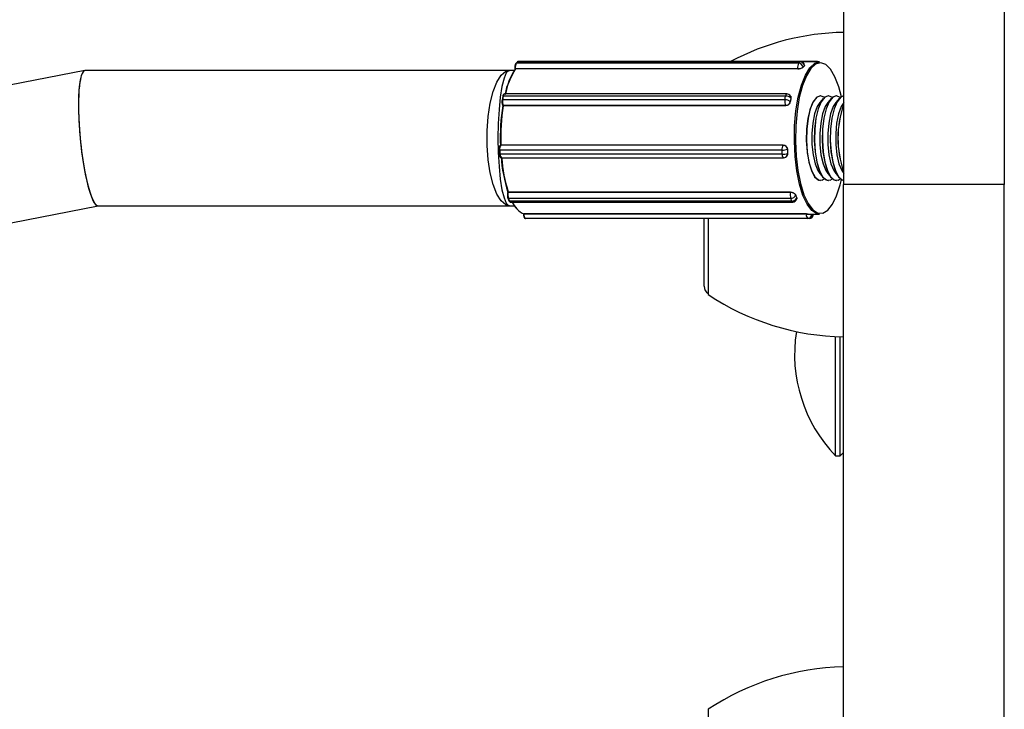
# Model space of a CAD drawing. Units: millimetres. Extents: x 0.9 to 20.3, y -0.1 to 13.6.
# Drawn here: x 9.5 to 9.6, y 8.4 to 8.5 of the extents above; entities that cross this region are included whole.
import ezdxf

# ---------------------------------------------------------------- set-up
doc = ezdxf.new("R2010")
doc.units = ezdxf.units.MM

msp = doc.modelspace()

# ---------------------------------------------------------------- linework, layer by layer
at = {"color": 7, "linetype": 'Continuous', "lineweight": 25}
for p, q in [((9.562170125898653, 8.500280346812428), (9.562170125898653, 8.451039959161815)), ((9.58117012589863, 8.500280346812428), (9.58117012589863, 8.451039959161815)), ((9.523560188868963, 8.465527779682798), (9.523403988304942, 8.46535635633239)), ((9.523622703710622, 8.465554366322376), (9.5234665031466, 8.465382942971967)), ((9.556851647538473, 8.465382942971953), (9.5234665031466, 8.465382942971967)), ((9.557007848102494, 8.465554366322362), (9.523622703710622, 8.465554366322376)), ((9.557064856129124, 8.465584670639043), (9.52367971173728, 8.465584670639043)), ((9.558955945905744, 8.465589673322963), (9.5255708015139, 8.465589673322963)), ((9.556851647538473, 8.465382942971953), (9.557007848102494, 8.465554366322362)), ((9.559333216771158, 8.46554443666393), (9.557261363641338, 8.46554443666393)), ((9.472446379233041, 8.464540242304974), (9.290539568811418, 8.428973299733624)), ((9.522647281267119, 8.464544436663925), (9.47248968945663, 8.464544436663925)), ((9.523236475510707, 8.464544436663925), (9.522647281267119, 8.464544436663925)), ((9.523299279244064, 8.464764059804676), (9.523309702287314, 8.464678183153662)), ((9.556752455001082, 8.464741823938223), (9.523367310609181, 8.464741823938223)), ((9.523367310609181, 8.464741823938223), (9.523370879818195, 8.464712416815043)), ((9.556756024210067, 8.464712416815043), (9.523370879818195, 8.464712416815043)), ((9.556756024210067, 8.464712416815043), (9.556752455001082, 8.464741823938223)), ((9.557458297434572, 8.464998958963843), (9.557380197152547, 8.464913247288631)), ((9.557380197152547, 8.464913247288631), (9.557380593118005, 8.464909984883615)), ((9.557536397716568, 8.46508467063904), (9.557458297434572, 8.464998958963843)), ((9.557536793682026, 8.465081408234024), (9.557536397716568, 8.46508467063904)), ((9.55756238494569, 8.465135263136144), (9.557561213518788, 8.465144914657213)), ((9.521862448879737, 8.461472708236027), (9.52177943635882, 8.461039475765485)), ((9.521931847280364, 8.461503813187118), (9.521848834759446, 8.461070580716562)), ((9.555233979151318, 8.461070580716562), (9.521848834759446, 8.461070580716562)), ((9.555316991672235, 8.461503813187118), (9.521931847280364, 8.461503813187118)), ((9.555461066141412, 8.461754194224593), (9.522075921749568, 8.461754194224593)), ((9.555233979151318, 8.461070580716562), (9.555316991672235, 8.461503813187118)), ((9.555891101468426, 8.461037577989313), (9.555849595207938, 8.460820961754049)), ((9.555849595207938, 8.460820961754049), (9.555850595918166, 8.460819227954513)), ((9.555932607728856, 8.461254194224605), (9.555891101468426, 8.461037577989313)), ((9.555898746885354, 8.461496106527942), (9.555894111220958, 8.461504138136473)), ((9.555933608439084, 8.461252460425069), (9.555932607728856, 8.461254194224605)), ((9.559768911338288, 8.461216505801527), (9.559361311776051, 8.460749298887773)), ((9.560711994513177, 8.461216505801527), (9.560304394950968, 8.460749298887773)), ((9.560370608263547, 8.461544436663925), (9.560361177431808, 8.461544436663925)), ((9.561655077688123, 8.461216505801527), (9.561247478125885, 8.460749298887773)), ((9.561313691438464, 8.461544436663925), (9.561304260606725, 8.461544436663925)), ((9.521839890195984, 8.46042438699521), (9.521860352951244, 8.460388933859289)), ((9.555295041099576, 8.460387729283493), (9.521909896707704, 8.460387729283479)), ((9.521909896707704, 8.460387729283479), (9.52191891704964, 8.460372100918473)), ((9.555304061441483, 8.460372100918473), (9.52191891704964, 8.460372100918473)), ((9.555304061441483, 8.460372100918473), (9.555295041099576, 8.460387729283493)), ((9.521435355091988, 8.455144280272517), (9.521464373095306, 8.454651952969623)), ((9.521502436471017, 8.455132712659346), (9.521531454474335, 8.454640385356452)), ((9.55488758086286, 8.45513271265936), (9.521502436471017, 8.455132712659346)), ((9.521609472418156, 8.45570930565452), (9.521595916865657, 8.455702081304633)), ((9.521647396090735, 8.45571776028616), (9.521637145334118, 8.45571229720731)), ((9.555022289725962, 8.45571229720731), (9.521637145334118, 8.45571229720731)), ((9.555032540482578, 8.45571776028616), (9.521647396090735, 8.45571776028616)), ((9.554916598866178, 8.454640385356452), (9.55488758086286, 8.45513271265936)), ((9.555022289725962, 8.45571229720731), (9.555032540482578, 8.45571776028616)), ((9.555523986528293, 8.455220575974419), (9.555522849316752, 8.455219969904402)), ((9.555522849316752, 8.455219969904402), (9.55553735831841, 8.454973806252948)), ((9.55553735831841, 8.454973806252948), (9.55555186732007, 8.454727642601494)), ((9.554916598866178, 8.454640385356452), (9.521531454474335, 8.454640385356452)), ((9.521695181340725, 8.454227642601492), (9.555080325732597, 8.454227642601492)), ((9.555315486078278, 8.454286394811913), (9.555324242963671, 8.454291061741113)), ((9.55555186732007, 8.454727642601494), (9.555553004531582, 8.454728248671525)), ((9.559361311776051, 8.452339574440071), (9.559768911338288, 8.451872367526303)), ((9.560304394950968, 8.452339574440071), (9.560711994513177, 8.451872367526303)), ((9.560361177431808, 8.45154443666392), (9.560370608263547, 8.45154443666392)), ((9.561247478125885, 8.452339574440071), (9.561655077688123, 8.451872367526303)), ((9.561304260606725, 8.45154443666392), (9.561313691438464, 8.45154443666392)), ((9.522462159075381, 8.450154858686329), (9.522443857893926, 8.450089157136627)), ((9.522521381062937, 8.450150533306807), (9.522514696334575, 8.450126535019404)), ((9.555906525454809, 8.450150533306793), (9.522521381062937, 8.450150533306807)), ((9.555899840726447, 8.450126535019404), (9.555906525454809, 8.450150533306793)), ((9.58117012589863, 8.451039959161815), (9.562170125898653, 8.451039959161815)), ((9.562170125898653, 8.151039959161817), (9.562170125898653, 8.451039959161815)), ((9.58117012589863, 8.151039959161817), (9.58117012589863, 8.451039959161815)), ((9.52246380890329, 8.449461933082599), (9.522591279584582, 8.449140876363995)), ((9.555899840726447, 8.450126535019404), (9.522514696334575, 8.450126535019404)), ((9.555920541764515, 8.44942217348287), (9.522535397372643, 8.44942217348287)), ((9.522535397372643, 8.44942217348287), (9.522662868053963, 8.449101116764279)), ((9.556048012445807, 8.449101116764265), (9.522662868053963, 8.449101116764279)), ((9.52276963769716, 8.448984421582193), (9.556154782089003, 8.448984421582193)), ((9.556048012445807, 8.449101116764265), (9.555920541764515, 8.44942217348287)), ((9.556499594594122, 8.44980814065347), (9.556498852995183, 8.449805478300785)), ((9.556498852995183, 8.449805478300785), (9.556562588335844, 8.449644949941497)), ((9.556562588335844, 8.449644949941497), (9.556626323676475, 8.44948442158218)), ((9.556626323676475, 8.44948442158218), (9.556627065275414, 8.449487083934866)), ((9.556636444973542, 8.449350254277402), (9.556638966825737, 8.449359307769239)), ((9.293255113165706, 8.413201285587729), (9.474017343982204, 8.44854443666392)), ((9.473995485770011, 8.44854443666392), (9.522647281267119, 8.44854443666392)), ((9.522647281267119, 8.44854443666392), (9.523236475510735, 8.44854443666392)), ((9.524314212429395, 8.447593957448046), (9.524314227092326, 8.447543839055964)), ((9.557766106639143, 8.447575084768555), (9.524380962247271, 8.44757508476857)), ((9.524380962247271, 8.44757508476857), (9.524380971405854, 8.447543780338005)), ((9.557766115797726, 8.447543780338005), (9.524380971405854, 8.447543780338005)), ((9.557932540491173, 8.447044220403964), (9.52454739609933, 8.447044220403964)), ((9.545670125898646, 8.439039959161814), (9.545670125898646, 8.44704422040395)), ((9.546170125898662, 8.44704422040395), (9.546170125898662, 8.438039959161781)), ((9.557766115797726, 8.447543780338005), (9.557766106639143, 8.447575084768555)), ((9.558098818902003, 8.447044660276429), (9.557932540491173, 8.447044220403964)), ((9.558403934779925, 8.447547693101395), (9.558403935795972, 8.447544220210471)), ((9.558403935795972, 8.447544220210471), (9.558487075001402, 8.44754444014671)), ((9.558484441913741, 8.447544436663929), (9.559333216771158, 8.447544436663929)), ((9.561207325898657, 8.418998568644707), (9.561207325898657, 8.433074432254752)), ((9.56177012589864, 8.41899856864472), (9.56177012589864, 8.433050522077036)), ((9.561207325898657, 8.41899856864472), (9.56177012589864, 8.41899856864472)), ((9.56177012589864, 8.41899856864472), (9.562170125898653, 8.41939856864472)), ((9.546170125898662, 8.389039959161803), (9.546170125898662, 8.384332614768038))]:
    msp.add_line(p, q, dxfattribs=at)
at = {"color": 8, "linetype": 'Continuous', "lineweight": 25, "flags": 128}
for points in [[(9.523679711737252, 8.465584670639043), (9.523654272322226, 8.465578784288137), (9.523622703710622, 8.465554366322376)], [(9.5255708015139, 8.465589673322963), (9.52556340240806, 8.465589178053474), (9.525547338785394, 8.465584670639043)], [(9.557007848102494, 8.465554366322362), (9.557039416714069, 8.465578784288137), (9.557064856129124, 8.465584670639029)], [(9.557536397716568, 8.46508467063904), (9.55755781039553, 8.465118113675668), (9.557561213518788, 8.465144914657213)], [(9.521531454474335, 8.454640385356452), (9.521540261571765, 8.454546013687885), (9.521555022149037, 8.454458621916611), (9.521575168965477, 8.454381568459393), (9.521599927790156, 8.45431781443737), (9.521628347155364, 8.454269809881861), (9.521659334920876, 8.454239399581024), (9.521691700244183, 8.454227752185641), (9.521695181340753, 8.454227642601492)], [(9.555080325732597, 8.454227642601492), (9.555076844636027, 8.454227752185627), (9.55504447931272, 8.45423939958101), (9.555013491547236, 8.454269809881861), (9.554985072182, 8.45431781443737), (9.55496031335732, 8.454381568459393), (9.55494016654091, 8.454458621916611), (9.554925405963637, 8.454546013687885), (9.554916598866178, 8.454640385356452)]]:
    msp.add_lwpolyline(points, dxfattribs=at)
at = {"color": 7, "linetype": 'Continuous', "lineweight": 25, "flags": 128}
for points in [[(9.559333216771158, 8.447544436663929), (9.558999526187982, 8.447600546531358), (9.558407624031666, 8.44798561320199), (9.557853615750837, 8.448721079110765), (9.557360182509619, 8.449776834196964), (9.556947525522922, 8.45110965572334), (9.556632539016185, 8.45266497781996), (9.556428118574097, 8.454379125417486), (9.556342633193502, 8.456181921111845), (9.556379582655971, 8.45799955823551), (9.556537454246147, 8.45975762251106), (9.556809784682592, 8.461384138580481), (9.557185424725212, 8.462812516684817), (9.557648995626572, 8.463984278856625), (9.558181518739467, 8.464851453014912), (9.558761192505095, 8.465378536947764), (9.559333216771158, 8.46554443666393)], [(9.56190050052026, 8.461434450893076), (9.561593787091589, 8.462608952417892), (9.561143465357041, 8.463796061527031), (9.560622892826267, 8.464686288262268), (9.560053381799882, 8.465243186636425), (9.559458248126212, 8.465443957164663), (9.558861856647773, 8.465280380277942), (9.558288623701763, 8.464759152833235), (9.557762017512339, 8.46390161394336), (9.557303597398764, 8.46274287135125), (9.556932131134396, 8.46133036411474), (9.556662826591683, 8.459721920446068), (9.556506709130296, 8.457983390218029), (9.556470170217402, 8.456185949062412), (9.55655470576044, 8.454403184431325), (9.556756854864283, 8.452708082918218), (9.557068341520925, 8.451170042178216), (9.557476413430031, 8.44985202977993), (9.557964364079673, 8.44880800530579), (9.55851221671292, 8.448080711240447), (9.559097542178641, 8.44769992308839), (9.55969637718345, 8.447681230361294), (9.560284205351898, 8.44802539834161), (9.560836960929741, 8.448718336751792), (9.561332014038634, 8.4497316766119), (9.561332014038634, 8.4497316766119)], [(9.522647281267119, 8.44854443666392), (9.522216867448002, 8.448649824483592), (9.521662545138035, 8.449112622905385), (9.521154267995023, 8.44992292467867), (9.520715802493235, 8.451042840993093), (9.520367650792245, 8.452420005806498), (9.520126092078634, 8.453990024422833), (9.520002421369348, 8.455679484516534), (9.520002421369348, 8.45740938881131), (9.520126092078634, 8.459098848905011), (9.520367650792245, 8.460668867521331), (9.520715802493235, 8.46204603233475), (9.521154267995023, 8.463165948649173), (9.521662545138035, 8.463976250422458), (9.522216867448002, 8.464439048844252), (9.522647281267119, 8.464544436663925)], [(9.522647281267119, 8.464544436663925), (9.52257420196414, 8.464532703974722), (9.52228615864734, 8.464252836604071), (9.522015001022872, 8.463612533019496), (9.521773408119877, 8.462641733104942), (9.521572676554023, 8.461385830385463), (9.521422192310204, 8.459903549476405), (9.52132899186443, 8.458264200185607), (9.521297433165948, 8.456544436663929)], [(9.559418094256891, 8.461544436663925), (9.558987502544163, 8.461373879336445), (9.558570158975321, 8.460845460097598), (9.558215702887274, 8.45999805362656), (9.557950422666572, 8.458894508184638), (9.557793992933533, 8.457616668688896), (9.557758015365913, 8.456259306648999), (9.557845158255269, 8.454923091397912), (9.55804895861214, 8.453707123908057), (9.558354301496415, 8.452701586925453), (9.558738541023239, 8.451981056528094), (9.559173179904626, 8.451598971159324), (9.559418094256891, 8.45154443666392)], [(9.559894350479105, 8.46134334258063), (9.559894104628647, 8.46134355876637), (9.559446211962232, 8.461544120905497), (9.558996933375902, 8.461373879336445), (9.55857958980706, 8.460845460097598), (9.558225133719041, 8.45999805362656), (9.55795985349831, 8.458894508184638), (9.5578034237653, 8.457616668688896), (9.557767446197651, 8.456259306648999), (9.557854589087007, 8.454923091397912), (9.558058389443907, 8.453707123908057), (9.558363732328182, 8.452701586925453), (9.558747971854977, 8.451981056528094), (9.559182610736364, 8.451598971159324), (9.559635413794858, 8.45158366834303), (9.559894350495703, 8.451745530761809)], [(9.559894352045653, 8.461343341202689), (9.559850373838309, 8.461380061542354), (9.559400827697281, 8.461543792148088), (9.558953261579624, 8.461336743428088), (9.558540869416838, 8.46077427123873), (9.558194236449047, 8.459898091569169), (9.557939070857735, 8.458773186657236), (9.557794297107499, 8.457482985554147), (9.557770652405104, 8.456123176573453), (9.557869890369965, 8.45479461052653), (9.558084650976205, 8.453595821079286), (9.55839900641211, 8.452615716960945), (9.558789642373107, 8.451926988010268), (9.559227587176984, 8.451580714102814), (9.559680360461122, 8.451602576790204), (9.55989435202897, 8.451745532110461)], [(9.559361311776051, 8.460749298887773), (9.559052806783136, 8.46026551594866), (9.55873825944095, 8.459401854135404), (9.558517371782408, 8.458306701352324), (9.558408038811955, 8.45706878036479), (9.558419118036646, 8.455788380168993), (9.558549711883522, 8.454569231173988), (9.558789240415841, 8.453510101580772), (9.559118298456404, 8.452696795770091), (9.559361311776051, 8.452339574440071)], [(9.560361177431808, 8.461544436663925), (9.559930585719052, 8.461373879336445), (9.559513242150238, 8.460845460097598), (9.55915878606222, 8.45999805362656), (9.558893505841489, 8.458894508184652), (9.55873707610845, 8.457616668688896), (9.558701098540801, 8.456259306648999), (9.558788241430157, 8.454923091397912), (9.558992041787057, 8.453707123908057), (9.559297384671332, 8.452701586925453), (9.559681624198127, 8.451981056528094), (9.560116263079543, 8.451598971159324), (9.560361177431808, 8.45154443666392)], [(9.560837435219376, 8.461343341203754), (9.560837187803564, 8.46134355876637), (9.56038929513715, 8.461544120905497), (9.559940016550819, 8.461373879336445), (9.559522672981977, 8.460845460097598), (9.559168216893958, 8.45999805362656), (9.558902936673228, 8.458894508184652), (9.558746506940189, 8.457616668688896), (9.558710529372568, 8.456259306648999), (9.558797672261925, 8.454923091397912), (9.559001472618796, 8.453707123908057), (9.5593068155031, 8.452701586925453), (9.559691055029894, 8.451981056528094), (9.560125693911282, 8.451598971159324), (9.560578496969775, 8.45158366834303), (9.560837435202721, 8.451745532109438)], [(9.560304394950968, 8.460749298887773), (9.559995889958053, 8.46026551594866), (9.559681342615868, 8.459401854135404), (9.559460454957325, 8.458306701352324), (9.559351121986872, 8.45706878036479), (9.559362201211535, 8.455788380168993), (9.55949279505844, 8.454569231173988), (9.559732323590758, 8.453510101580772), (9.560061381631321, 8.452696795770091), (9.560304394950968, 8.452339574440071)], [(9.561304260606725, 8.461544436663925), (9.560873668893969, 8.461373879336445), (9.560456325325156, 8.460845460097598), (9.560101869237108, 8.45999805362656), (9.559836589016378, 8.458894508184652), (9.559680159283367, 8.457616668688896), (9.559644181715719, 8.456259306648999), (9.559731324605075, 8.454923091397912), (9.559935124961974, 8.453707123908057), (9.56024046784625, 8.452701586925453), (9.560624707373044, 8.451981056528094), (9.561059346254432, 8.451598971159324), (9.561304260606725, 8.45154443666392)], [(9.561780516828968, 8.461343342580587), (9.561780270978453, 8.46134355876637), (9.561332378312066, 8.461544120905497), (9.560883099725736, 8.461373879336445), (9.560465756156894, 8.460845460097598), (9.560111300068876, 8.45999805362656), (9.559846019848145, 8.458894508184652), (9.559689590115106, 8.457616668688896), (9.559653612547486, 8.456259306648999), (9.559740755436813, 8.454923091397912), (9.559944555793713, 8.453707123908057), (9.560249898677988, 8.452701586925453), (9.560634138204783, 8.451981056528094), (9.561068777086199, 8.451598971159324), (9.561521580144664, 8.45158366834303), (9.561780516845566, 8.451745530761851)], [(9.561247478125885, 8.460749298887773), (9.56093897313297, 8.46026551594866), (9.560624425790785, 8.459401854135404), (9.560403538132242, 8.458306701352324), (9.560294205161789, 8.45706878036479), (9.560305284386452, 8.455788380168993), (9.560435878233356, 8.454569231173988), (9.560675406765647, 8.453510101580772), (9.561004464806238, 8.452696795770091), (9.561247478125885, 8.452339574440071)], [(9.562170125898653, 8.4615390423271), (9.561816752068886, 8.461373879336445), (9.561399408500073, 8.460845460097598), (9.561044952412026, 8.45999805362656), (9.560779672191295, 8.458894508184638), (9.560623242458284, 8.457616668688896), (9.560587264890636, 8.456259306648999), (9.560674407779992, 8.454923091397912), (9.560878208136891, 8.453707123908057), (9.561183551021166, 8.452701586925453), (9.561567790547961, 8.451981056528094), (9.562002429429349, 8.45159897115931), (9.562170125898653, 8.451549831000744)], [(9.562170125898653, 8.461537643261732), (9.561826182900624, 8.461373879336445), (9.561408839331811, 8.460845460097598), (9.561054383243764, 8.45999805362656), (9.560789103023033, 8.458894508184652), (9.560632673290023, 8.457616668688896), (9.560596695722374, 8.456259306648999), (9.56068383861173, 8.454923091397912), (9.56088763896863, 8.453707123908057), (9.561192981852905, 8.452701586925453), (9.5615772213797, 8.451981056528094), (9.562011860261087, 8.451598971159324), (9.562170125898653, 8.451551230066112)], [(9.562190561300802, 8.460749298887773), (9.561882056307887, 8.46026551594866), (9.561567508965673, 8.459401854135404), (9.561346621307159, 8.458306701352324), (9.561237288336706, 8.45706878036479), (9.561248367561369, 8.455788380168993), (9.561378961408273, 8.454569231173988), (9.561618489940564, 8.453510101580772), (9.561947547981156, 8.452696795770091), (9.562190561300802, 8.452339574440071)], [(9.521297433165948, 8.456544436663929), (9.52132899186443, 8.454824673142237), (9.521422192310204, 8.45318532385144), (9.521572676554023, 8.451703042942366), (9.521773408119877, 8.450447140222902), (9.522015001022872, 8.449476340308347), (9.52228615864734, 8.448836036723772), (9.52257420196414, 8.448556169353107), (9.522647281267119, 8.44854443666392)], [(9.561332014038634, 8.4497316766119), (9.561749097146155, 8.45102393166901), (9.561900500521368, 8.45165442243984)], [(9.522443857893926, 8.450089157136627), (9.522443304763009, 8.450086896293083), (9.522443114792559, 8.450085934260581)]]:
    msp.add_lwpolyline(points, dxfattribs=at)
at = {"color": 7, "linetype": 'Continuous', "lineweight": 25}
for centre, radius, start, end in [((9.56276205085043, 8.439045799316059), 0.03000000000001647, 91.13056674828718, 117.7735971244237), ((9.524322839775515, 8.464922219494735), 0.0009724086304055669, 151.7190028225529, 190.6911096911321), ((9.557707984167187, 8.464922219494763), 0.0009724086302228687, 151.7190028191397, 190.6911096946495), ((9.556841084557753, 8.46483881954654), 0.0005442259444885816, 7.860340933641893, 88.88786592059638), ((9.556997285121746, 8.465010242896934), 0.0005442259445044274, 7.860340935104596, 88.88786591763377), ((9.557064856129124, 8.46508467063904), 0.000500000000002388, 6.920269370334493, 90), ((9.558955945905772, 8.46508967332296), 0.000499999999997337, 65.44002421466467, 90), ((9.530407411474947, 8.46007545555133), 0.008442235433629958, 147.1098595745496, 168.5302806885682), ((9.530776697572286, 8.460024278586683), 0.008764974424096857, 147.6647778799924, 169.165876933944), ((9.556815079939462, 8.465747584080784), 0.001007707967257641, 266.437005125024, 304.1107692863679), ((9.559568809242698, 8.463077353805343), 0.002854264612364199, 137.6823738321703, 140.0538249136862), ((9.55934726873803, 8.463279145227812), 0.002554598182103107, 135.130237779704, 137.6837081272352), ((9.522979727875388, 8.460827551595411), 0.001156711888667119, 167.8715871446489, 202.3482380853258), ((9.556364872267316, 8.46082755159544), 0.001156711888748248, 167.8715871469497, 202.3482380844044), ((9.555283155483515, 8.460307927766731), 0.000764236765374552, 42.16766567760776, 93.68935968392022), ((9.555295550420446, 8.460958618787753), 0.0005708897314676415, 269.9488834033488, 346.0469227454267), ((9.555366168004433, 8.460741160237259), 0.0007642367653950561, 42.16766567918707, 93.68935968382596), ((9.555461066141412, 8.461254194224605), 0.000499999999999239, 29.99257875562092, 90), ((9.574515444858541, 8.457469692155922), 0.0189630160057274, 169.155177352906, 169.8261702967088), ((9.57376372142891, 8.457613751012115), 0.0181976134540255, 168.4656543889431, 169.1553331324864), ((9.546764744097821, 8.456563466224335), 0.02519267434113819, 171.2115121419831, 182.1111111093838), ((9.547146784050732, 8.456565288908887), 0.02551346881751356, 171.4189719375101, 181.9036513141088), ((9.573320474087005, 8.456544436663915), 0.01182866599978836, 160.502275896696, 199.497724103304), ((9.573367826630935, 8.456544436663915), 0.01186594965725909, 160.6796471964136, 199.3203528035864), ((9.522232466206837, 8.455268483855374), 0.0007425477983570028, 143.2953694012295, 190.5355205022732), ((9.55561761059868, 8.455268483855402), 0.0007425477983417055, 143.2953694029598, 190.5355205038714), ((9.55495918359204, 8.456967551273603), 0.001836235194939473, 267.7652238689067, 287.8766119101273), ((9.55500625281936, 8.45519536372738), 0.0005171821778185638, 2.727012996263711, 88.22307416087865), ((9.581625405578102, 8.45651119479697), 0.02613330773858787, 182.8307592905881, 183.3725835008939), ((9.581286063033382, 8.456491161391977), 0.02579337436467704, 183.3725043592674, 183.9190787369775), ((9.53954778323591, 8.455619176153075), 0.01792776797923056, 184.0423488127753, 197.7380359500314), ((9.539841995716323, 8.455603705454177), 0.01815876588427699, 184.3044486216364, 197.4759361401591), ((9.554988201595386, 8.45647522397054), 0.001836235194789083, 267.7652238678369, 287.876611910818), ((9.555080325732597, 8.45472764260148), 0.0005000000000020923, 270, 298.0551153168061), ((9.523735530063924, 8.449809930099217), 0.001261219120604317, 165.4614784684964, 197.9053742953754), ((9.52653489407927, 8.450833972476698), 0.004014686716297481, 207.4320408249153, 221.5638358737336), ((9.525382512448907, 8.449931306607578), 0.002560250800423073, 201.7057950367677, 246.9712966528492), ((9.55712067445588, 8.449809930099217), 0.001261219120689114, 165.461478469489, 197.9053742942117), ((9.555932636304668, 8.449468390861806), 0.0006589607591757841, 30.76673129579255, 92.85271128252565), ((9.555936207022164, 8.450026454530839), 0.0006044840653173699, 268.5150085915354, 338.5578444707591), ((9.556063677703428, 8.449705397812235), 0.0006044840653294096, 268.515008594259, 338.5578444720966), ((9.556154782089031, 8.44948442158218), 0.0004999999999995458, 270, 344.4348095772316), ((9.565176644521749, 8.453063841456707), 0.009267728047750546, 200.5665057902497, 201.6479706069837), ((9.564542673132387, 8.452812142043765), 0.008585619323781121, 201.6474856501811, 202.7854994184935), ((9.524880472492463, 8.447432683882607), 0.0005117067108258623, 167.4606757587, 229.3895495966022), ((9.558265616884363, 8.447432683882635), 0.0005117067108696388, 167.4606757632529, 229.3895495928492), ((9.557840871788237, 8.801570038559614), 0.3540262661143374, 269.9879014548033, 270.0911265855943), ((9.557917907043581, 8.447530230208923), 0.0004862300569771588, 271.7246186150259, 1.648764140015176), ((9.558084185454412, 8.447530670081374), 0.0004862300569592581, 271.7246186150889, 1.648764143429161), ((9.558098672619359, 8.44754466008295), 0.0005000000000023106, 270.151569751341, 0.01676276143489357), ((9.558484482334954, 8.448542266590746), 0.0009978298123100046, 265.3698900336827, 270.1488720926718), ((9.54667012589865, 8.439039959161828), 0.0009999999999968892, 180, 240.000000000455), ((9.56276205085043, 8.463034119007528), 0.02999999999999378, 236.4225174758425, 268.8694332517119), ((9.573673369907588, 8.430998568644721), 0.01730324400892934, 171.0910599690984, 223.9087273026956), ((9.56276205085043, 8.364045799316056), 0.03000000000001636, 91.13056674828718, 123.5774825242027)]:
    msp.add_arc(centre, radius, start, end, dxfattribs=at)
at = {"color": 8, "linetype": 'Continuous', "lineweight": 25}
for centre, radius, start, end in [((9.523465170750192, 8.465299285018713), 8.366856292806305e-05, 89.08754357494871, 136.9904143681416), ((9.523621371301282, 8.465470708436637), 8.366849564078616e-05, 89.08753398426964, 136.9911328479964), ((9.558962300686481, 8.465504550503606), 8.535969548203654e-05, 94.26945392978259, 152.1426654400439), ((9.523352093340144, 8.464810456236219), 7.029905834328996e-05, 221.2988454591204, 282.5014759770712), ((9.521835953219032, 8.461006350758876), 6.550894250613676e-05, 78.65957936238571, 149.6250742317006), ((9.521918965739893, 8.461439583229502), 6.550894244306496e-05, 78.65957930050293, 149.6250742287928), ((9.522189495230599, 8.461522199430274), 0.000258303155601667, 116.084144732559, 184.0818152533307), ((9.555574639622556, 8.461522199430217), 0.0002583031557027079, 116.0841447426159, 184.0818152390992), ((9.555583275798703, 8.461328326499139), 0.0003571111753398476, 348.0189138800278, 29.49293647978744), ((9.521906173282552, 8.460465792841728), 7.815230655616116e-05, 211.9776875548281, 272.7307874372468), ((9.5214806242275, 8.455206510525525), 7.695387592020469e-05, 233.9661417564303, 286.465961648864), ((9.521636900948373, 8.455624982531585), 8.731501772742927e-05, 89.8396348024414, 118.0066003937835), ((9.521509642230818, 8.454714183222674), 7.695387596536563e-05, 233.9661417577954, 286.4659616403855), ((9.55509128153897, 8.45469044351935), 0.0004620855261113705, 299.0256677379269, 4.617455261129702), ((9.522504707544861, 8.450059650409525), 6.762637769406106e-05, 81.50601821668211, 154.1306958951811), ((9.522528513981023, 8.449494099264623), 7.225440583473447e-05, 206.3862886049992, 275.466632631361), ((9.522655988384251, 8.449173058191118), 7.226962536551734e-05, 206.4426785521134, 275.4625136686786), ((9.522805236472884, 8.449124184247676), 0.0001442250862371922, 189.2034631689704, 255.7101170630674), ((9.556190380864699, 8.449124184247676), 0.0001442250862218624, 189.2034631749753, 255.7101170847764), ((9.556438848110552, 8.449402813405921), 0.0002044675579593424, 345.1046933244415, 23.52350839790798), ((9.524358443915922, 8.459870873455895), 0.01232711370211695, 269.7944820767099, 270.1047066528111)]:
    msp.add_arc(centre, radius, start, end, dxfattribs=at)
at = {"color": 7, "linetype": 'Continuous', "lineweight": 25}
for major_axis, ratio, start_param, end_param in [((-0.0007746548120223917, 0.007998951341531333), 0.1672070441659304, 6.266993632022464, 9.40858628560776), ((-0.0007746548120167079, 0.007998951341531332), 0.16720704416601, 6.266993632022467, 9.408586285616188), ((-0.0007746548120167079, 0.007998951341531332), 0.16720704416601, 3.125400978436604, 3.157784328752125)]:
    msp.add_ellipse((9.47324258761332, 8.456544436663929), major_axis=major_axis, ratio=ratio, start_param=start_param, end_param=end_param, dxfattribs=at)
for points, knots in [([(9.523403988304942, 8.46535635633239), (9.523380661970371, 8.465321455993102), (9.52333136660419, 8.465247701370483), (9.523298452511135, 8.465086233677066), (9.52328639024281, 8.46491332749559), (9.523295203346343, 8.46481126282907), (9.523299279244092, 8.464764059804676)], [0, 0, 0, 0, 0.2601349439101466, 0.5497412063369497, 0.791763618625267, 1, 1, 1, 1]), ([(9.52368022714952, 8.465583520263532), (9.523678650704419, 8.46558390668562), (9.523652970764594, 8.465590201415491), (9.52360427192496, 8.465568238266282), (9.523573836077638, 8.465540304829215), (9.523560188868963, 8.465527779682798)], [0, 0, 0, 0, 0.03482065579726056, 0.5672207262803075, 1, 1, 1, 1]), ([(9.52331022607327, 8.464678275687529), (9.52331043258706, 8.464683950780877), (9.523310805878275, 8.464694208993546), (9.523325930885186, 8.464704954155845), (9.523345991111988, 8.46471125572624), (9.523362572148208, 8.464712029251995), (9.523370879818195, 8.464712416815043)], [0, 0, 0, 0, 0.3345917798652239, 0.6048030289010276, 0.8019927110858561, 1, 1, 1, 1]), ([(9.557380593118005, 8.464909984883615), (9.557358025114375, 8.464888943739677), (9.557312890466982, 8.464846862719721), (9.557185764793978, 8.464787442337819), (9.557031640650273, 8.464741140281685), (9.556880844896504, 8.464716002499653), (9.55679140820154, 8.46471343327985), (9.556756024210067, 8.464712416815043)], [0, 0, 0, 0, 0.21471136852592, 0.4294097989218584, 0.6443958834800396, 0.8593117396391776, 1, 1, 1, 1]), ([(9.557555604757276, 8.4651343668973), (9.557558276271912, 8.465128329623521), (9.557565346171138, 8.465112352575542), (9.557547744302916, 8.465093276192416), (9.557536793682026, 8.465081408234024)], [0, 0, 0, 0, 0.3778716692805444, 1, 1, 1, 1]), ([(9.521779436358848, 8.461039475765471), (9.521771793983355, 8.460986665175962), (9.521756086153452, 8.46087812042354), (9.521762081453652, 8.460698204863345), (9.521787900547928, 8.460537652108709), (9.52182309087376, 8.460460986149268), (9.521839890195984, 8.46042438699521)], [0, 0, 0, 0, 0.2456572492080385, 0.504913986860677, 0.763653525039023, 1, 1, 1, 1]), ([(9.522074852656708, 8.461751112192854), (9.522055856412457, 8.461749911177346), (9.522013559514868, 8.461747237005053), (9.521958714584876, 8.461704872292326), (9.521905964518787, 8.461630982115533), (9.521877083574616, 8.461545641223804), (9.521864038408943, 8.461480629761947), (9.521862448879737, 8.461472708236027)], [0, 0, 0, 0, 0.1486808437179153, 0.3310516720164419, 0.5575993727096417, 0.9460943050085062, 1, 1, 1, 1]), ([(9.555850595918166, 8.460819227954513), (9.555836585036666, 8.460769572937007), (9.55580856411796, 8.46067026589412), (9.555704861573098, 8.460536172004918), (9.555568689607576, 8.460434159000666), (9.555427513159849, 8.460379825203031), (9.555339057359838, 8.460374290587719), (9.555304061441483, 8.460372100918473)], [0, 0, 0, 0, 0.2147113685129484, 0.4294097989195944, 0.6443958834945132, 0.8593117396360558, 1, 1, 1, 1]), ([(9.555895645636888, 8.4614939062085), (9.555900178122862, 8.461488451943307), (9.555933167718273, 8.461448753198948), (9.555946731530945, 8.461362410030414), (9.555937346810929, 8.461283781741198), (9.555933608439084, 8.461252460425069)], [0, 0, 0, 0, 0.08744795586956342, 0.6364879442535871, 1, 1, 1, 1]), ([(9.52191891704964, 8.460372100918473), (9.521910597672097, 8.460372400796256), (9.521893993269195, 8.460372999313588), (9.521874468775444, 8.460377965709196), (9.521862556695815, 8.460383637958454), (9.521861885573507, 8.460388341785187), (9.52186170775564, 8.460389588092351)], [0, 0, 0, 0, 0.2595763888588825, 0.5180809418917152, 0.8723126503423667, 1, 1, 1, 1]), ([(9.521595916865657, 8.455702081304647), (9.521566908192874, 8.455677932753613), (9.52151157340412, 8.455631868771928), (9.521468062050353, 8.455516894456903), (9.521437760724915, 8.455370503774102), (9.52143118234914, 8.45523494877646), (9.521434556466339, 8.455161633413393), (9.521435355091988, 8.455144280272517)], [0, 0, 0, 0, 0.2284851449921518, 0.4358412856808079, 0.6865812589409785, 0.9258163727684866, 1, 1, 1, 1]), ([(9.521647396090735, 8.45571776028616), (9.521638902540637, 8.455717256525272), (9.521624193609476, 8.455716384123956), (9.521614034214615, 8.45571100033602), (9.52160974127792, 8.45570872537169)], [0, 0, 0, 0, 0.577441691239466, 1, 1, 1, 1]), ([(9.555032540482578, 8.45571776028616), (9.555085605694124, 8.455712257725335), (9.555191732087302, 8.45570125302157), (9.555335559871132, 8.45561555343485), (9.555446880795067, 8.455489559732793), (9.555509601626532, 8.45534974737907), (9.555519888704985, 8.455257372999622), (9.555523986528293, 8.455220575974419)], [0, 0, 0, 0, 0.2140806258539293, 0.4281449937113849, 0.6426478622206615, 0.8576499707027806, 1, 1, 1, 1]), ([(9.521464373095306, 8.454651952969623), (9.521469801046173, 8.454597163065213), (9.521481160043173, 8.454482504997156), (9.521524420376913, 8.454351877800061), (9.521580976464485, 8.454270684492752), (9.521647102703035, 8.454227457435405), (9.521684775799507, 8.454231286196443), (9.521695699991675, 8.454232396434914)], [0, 0, 0, 0, 0.2578570837326139, 0.5396139191986692, 0.7718738526508443, 0.933849507863618, 1, 1, 1, 1]), ([(9.555553004531582, 8.454728248671525), (9.555551767819018, 8.45467300767029), (9.555549294468385, 8.454562528996558), (9.555477960506117, 8.454419600437031), (9.555398007584323, 8.454326583348017), (9.555335856036656, 8.454301983341463), (9.555321817371258, 8.45429642674193)], [0, 0, 0, 0, 0.3036395569346644, 0.6072608171114546, 0.9112888707381882, 1, 1, 1, 1]), ([(9.522521381062937, 8.450150533306807), (9.522513094669385, 8.450150579957747), (9.52249655609824, 8.45015067306704), (9.522476976311417, 8.450151442207666), (9.522463396653443, 8.450152645588187), (9.522463497337377, 8.450153806851173), (9.522463547488734, 8.450154385284119)], [0, 0, 0, 0, 0.2120944094882698, 0.4233130443128302, 0.7127483251683411, 1, 1, 1, 1]), ([(9.555906525454809, 8.450150533306793), (9.555960728062011, 8.450146639074557), (9.556069129160072, 8.450138850905812), (9.556230631073866, 8.450078532575969), (9.55636780837704, 8.449990909278252), (9.556459054094056, 8.4498950582996), (9.556488045832161, 8.449832900861221), (9.556499594594122, 8.44980814065347)], [0, 0, 0, 0, 0.2140806258488108, 0.4281449937137783, 0.6426478622326922, 0.8576499707213093, 1, 1, 1, 1]), ([(9.522443857893926, 8.450089157136627), (9.522433034916212, 8.450039978153992), (9.522410577646063, 8.449937933621737), (9.522406352680171, 8.449756003544532), (9.522423315004083, 8.449586982310517), (9.522450939396911, 8.449501675410882), (9.522463808903318, 8.449461933082599)], [0, 0, 0, 0, 0.2484076994861907, 0.5154365978491595, 0.7742541589082739, 0.9999999999999999, 0.9999999999999999, 0.9999999999999999, 0.9999999999999999]), ([(9.522591279584582, 8.449140876363995), (9.522610340672394, 8.449101789501182), (9.52264157785347, 8.449037734216287), (9.522715088677039, 8.448985818336805), (9.522757504118282, 8.448988241323146), (9.522770380354608, 8.448988976879445)], [0, 0, 0, 0, 0.5215816812961714, 0.8547645113688339, 1, 1, 1, 1]), ([(9.556627065275414, 8.449487083934866), (9.556639818451366, 8.449451465050071), (9.556656104565228, 8.449405978873425), (9.556637587785438, 8.449369082356508), (9.55663357095036, 8.449361078414935)], [0, 0, 0, 0, 0.783070537512525, 1, 1, 1, 1]), ([(9.524314227092326, 8.447543839055964), (9.524316353301224, 8.447487507455545), (9.524320743184312, 8.4473712022624), (9.524358231786202, 8.447212263949819), (9.524409510422025, 8.447109622397502), (9.52448347791104, 8.447051604667092), (9.524529504045084, 8.447046307139797), (9.524547631381601, 8.447044220715167)], [0, 0, 0, 0, 0.2304523484526069, 0.4758040726474143, 0.7501618008809104, 0.9016015314162014, 1, 1, 1, 1]), ([(9.557766106639143, 8.447575084768555), (9.55782083674, 8.447574621019438), (9.557930292785407, 8.447573693556432), (9.55809990828228, 8.44756698010033), (9.558248690529602, 8.44755872712184), (9.558352390239882, 8.447551687256418), (9.558389251299921, 8.447548830915334), (9.558403934779925, 8.447547693101395)], [0, 0, 0, 0, 0.2140806258576671, 0.4281449937278225, 0.6426478622400672, 0.8576499707365874, 1, 1, 1, 1])]:
    msp.add_open_spline(points, degree=3, knots=knots, dxfattribs=at)

doc.saveas('drawing.dxf')
